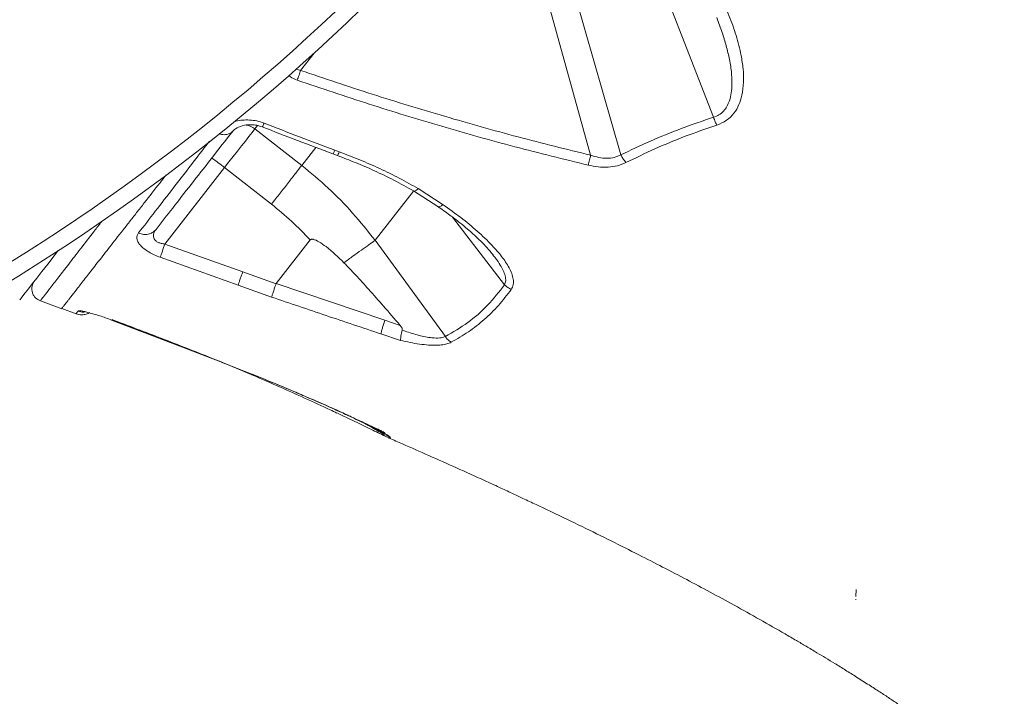
# Model space of a CAD drawing. Units: millimetres. Extents: x -7269 to 16491, y -7449 to 2623.
# Drawn here: x 7021 to 7328, y 814 to 1025 of the extents above; entities that cross this region are included whole.
import ezdxf

# ---------------------------------------------------------------- set-up
doc = ezdxf.new("R2010")
doc.units = ezdxf.units.MM

msp = doc.modelspace()

# ---------------------------------------------------------------- linework, layer by layer
at = {"color": 7, "linetype": 'Continuous', "lineweight": 15}
for p, q in [((7237.62, 995), (7212.96, 1058.43)), ((7208.68, 983.25), (7194.56, 1032.37)), ((7186.16, 1030.11), (7199.21, 983.13)), ((7094.27, 991.36), (7108.91, 979.92)), ((7120.63, 984.19), (7119.24, 984.7)), ((7118.68, 983.52), (7120.07, 983.01)), ((7084.81, 979.25), (7066.16, 955.38)), ((7084.81, 979.25), (7099.45, 967.82)), ((7145.26, 972.68), (7153.09, 967.65)), ((7143.84, 971.95), (7151.44, 967.11)), ((7090.48, 946.67), (7066.16, 955.38)), ((7111.57, 956.66), (7100.91, 943.01)), ((7131.82, 956.53), (7153.8, 926.46)), ((7089.03, 942.51), (7064.69, 951.22)), ((7100.88, 942.97), (7090.48, 946.67)), ((7099.51, 938.8), (7089.03, 942.51)), ((7134.91, 931.53), (7100.91, 943.01)), ((7027.24, 937.58), (7033.91, 935.15)), ((7033.92, 935.18), (7038.41, 933.54)), ((7049.47, 931.65), (7080.35, 919.85)), ((7049.51, 931.62), (7080.39, 919.82)), ((7139.67, 929.94), (7134.91, 931.53)), ((7139.77, 925.27), (7133.62, 927.31)), ((7141.21, 928.14), (7140.34, 928.45)), ((7080.35, 919.85), (7083.65, 918.57)), ((7080.39, 919.82), (7083.69, 918.54)), ((7083.64, 918.57), (7084.13, 918.38)), ((7083.67, 918.55), (7083.71, 918.53)), ((7084.19, 918.34), (7083.69, 918.54)), ((7083.71, 918.5), (7086.45, 917.37)), ((7084.19, 918.34), (7087.53, 917.03)), ((7086.44, 917.42), (7093.81, 914.33)), ((7087.53, 917.03), (7093.8, 914.54)), ((7093.5, 914.66), (7093.68, 914.58)), ((7134.23, 896.74), (7134.85, 896.26)), ((7135.25, 895.18), (7135.9, 894.86)), ((7282.16, 847.38), (7282.1, 845.23)), ((7282.08, 844.37), (7282.07, 844.18))]:
    msp.add_line(p, q, dxfattribs=at)
at = {"color": 8, "linetype": 'Continuous', "lineweight": 15}
for p, q in [((7238.6, 1026.16), (7238.87, 1025.48)), ((7112.77, 1015.04), (7108.56, 1009.65)), ((7095.09, 992.4), (7094.27, 991.36)), ((7108.91, 979.92), (7113.31, 985.55)), ((7131.82, 956.53), (7143.86, 971.94)), ((7156.01, 963.81), (7172.33, 942.65)), ((7080.39, 919.82), (7080.38, 919.93)), ((7084.19, 918.34), (7084.17, 918.46)), ((7093.93, 914.27), (7093.78, 914.53)), ((7133.95, 896.22), (7132.86, 897.44))]:
    msp.add_line(p, q, dxfattribs=at)
at = {"color": 7, "linetype": 'Continuous', "lineweight": 15, "flags": 128}
for points in [[(7094.27, 991.36), (7093.38, 990.22), (7092.38, 988.95), (7091.29, 987.54), (7090.1, 986.02), (7088.85, 984.42), (7087.53, 982.74), (7086.18, 981.01), (7084.81, 979.25)], [(7032.73, 953.2), (7031.56, 951.71), (7029.53, 949.1), (7027.7, 946.77), (7026.09, 944.7), (7024.68, 942.9), (7023.49, 941.37), (7022.51, 940.12), (7021.75, 939.15), (7021.21, 938.45), (7020.88, 938.03), (7020.77, 937.89)], [(7083.71, 918.53), (7083.71, 918.51), (7083.71, 918.5)]]:
    msp.add_lwpolyline(points, dxfattribs=at)
at = {"color": 7, "linetype": 'Continuous', "lineweight": 15}
for centre, radius, start, end in [((6686.82, 1483.64), 628.26, 300.10172, 318.0123), ((6686.82, 1483.64), 633.26, 300.10172, 318.01548), ((7059.97, 949.49), 38.77, 50.1536, 57.5511)]:
    msp.add_arc(centre, radius, start, end, dxfattribs=at)
at = {"color": 8, "linetype": 'Continuous', "lineweight": 15}
msp.add_arc((7090.64, 986.81), 5.82, 51.4492, 80.8441, dxfattribs=at)
at = {"color": 7, "linetype": 'Continuous', "lineweight": 15}
for points, knots in [([(7900.77, 847.36), (7900.69, 847.71), (7900.42, 848.93), (7899.94, 850.98), (7899.34, 853.42), (7898.75, 855.62), (7898.19, 857.54), (7897.6, 859.43), (7897, 861.23), (7896.31, 863.14), (7895.48, 865.3), (7894.53, 867.56), (7893.55, 869.75), (7892.71, 871.53), (7892.03, 872.93), (7891.44, 874.08), (7890.65, 875.61), (7889.52, 877.72), (7887.91, 880.54), (7886.07, 883.6), (7884.07, 886.72), (7882.04, 889.73), (7880.22, 892.31), (7878.52, 894.63), (7876.9, 896.79), (7875.13, 899.07), (7873.32, 901.34), (7870.66, 904.59), (7866.8, 909.1), (7861.6, 914.82), (7855.95, 920.65), (7850.16, 926.31), (7844.79, 931.31), (7839.52, 936.02), (7834.76, 940.13), (7830.05, 944.08), (7825.28, 947.95), (7820.07, 952.06), (7815.55, 955.52), (7811.94, 958.22), (7809.49, 960.03), (7807.34, 961.61), (7805.61, 962.86), (7804.13, 963.92), (7802.67, 964.97), (7800.53, 966.48), (7797.53, 968.59), (7793.49, 971.37), (7788.77, 974.57), (7784.46, 977.44), (7780.79, 979.84), (7778.1, 981.58), (7775.59, 983.19), (7773.47, 984.54), (7771.81, 985.6), (7770.44, 986.46), (7768.55, 987.64), (7765.73, 989.4), (7761.73, 991.86), (7756.98, 994.74), (7752.47, 997.44), (7748.41, 999.83), (7745, 1001.83), (7741.47, 1003.87), (7738.15, 1005.78), (7735.32, 1007.39), (7732.87, 1008.78), (7730.44, 1010.15), (7727.64, 1011.71), (7724.4, 1013.51), (7720.65, 1015.57), (7716.33, 1017.93), (7711.37, 1020.6), (7706.79, 1023.05), (7702.75, 1025.18), (7699.55, 1026.85), (7696.51, 1028.44), (7693.85, 1029.82), (7691.7, 1030.93), (7690, 1031.8), (7687.67, 1032.99), (7684.25, 1034.73), (7680.27, 1036.74), (7676.57, 1038.6), (7673.28, 1040.23), (7669.59, 1042.06), (7665.47, 1044.08), (7660.92, 1046.3), (7656.04, 1048.66), (7651.56, 1050.8), (7647.89, 1052.55), (7645.31, 1053.77), (7643.29, 1054.72), (7641.5, 1055.56), (7639.35, 1056.57), (7636.59, 1057.85), (7633.15, 1059.45), (7628.09, 1061.78), (7621.55, 1064.77), (7613.67, 1068.32), (7606.36, 1071.57), (7599.65, 1074.52), (7593.69, 1077.12), (7588.11, 1079.53), (7583.21, 1081.63), (7579.32, 1083.28), (7576.34, 1084.54), (7573.92, 1085.56), (7571.41, 1086.61), (7568.54, 1087.81), (7564.59, 1089.46), (7559.35, 1091.62), (7552.65, 1094.36), (7544.96, 1097.47), (7536.65, 1100.8), (7528.17, 1104.14), (7519.38, 1107.57), (7510.44, 1111.01), (7501.43, 1114.41), (7493.06, 1117.52), (7485.27, 1120.35), (7477.64, 1123.06), (7469.7, 1125.82), (7461.73, 1128.52), (7453.78, 1131.16), (7445.94, 1133.71), (7437.61, 1136.36), (7428.89, 1139.08), (7420.17, 1141.73), (7411.85, 1144.22), (7403.98, 1146.53), (7396.63, 1148.66), (7389.89, 1150.58), (7384.1, 1152.21), (7379.75, 1153.43), (7376.66, 1154.28), (7374.24, 1154.95), (7371.32, 1155.76), (7367.43, 1156.82), (7362.54, 1158.15), (7356.7, 1159.72), (7349.94, 1161.53), (7342.17, 1163.57), (7333.4, 1165.86), (7323.63, 1168.38), (7312.84, 1171.13), (7301.05, 1174.09), (7288.26, 1177.28), (7274.46, 1180.67), (7259.67, 1184.28), (7248.67, 1186.95), (7242.61, 1188.41), (7241.8, 1188.61)], [0, 0, 0, 0, 0.003462, 0.011922, 0.019229, 0.025387, 0.030403, 0.034314, 0.038342, 0.042073, 0.046333, 0.051822, 0.056528, 0.060408, 0.063436, 0.065797, 0.068336, 0.074147, 0.08092, 0.088993, 0.097256, 0.10509, 0.112668, 0.117998, 0.123865, 0.130268, 0.136707, 0.142455, 0.156623, 0.172602, 0.188325, 0.20192, 0.216469, 0.228194, 0.240045, 0.249819, 0.26073, 0.272359, 0.284295, 0.289754, 0.295101, 0.299555, 0.303022, 0.305689, 0.308593, 0.311892, 0.318619, 0.326549, 0.335643, 0.345895, 0.350874, 0.35606, 0.360725, 0.364537, 0.367497, 0.369667, 0.37184, 0.377576, 0.384546, 0.392719, 0.402018, 0.407335, 0.41296, 0.418891, 0.42455, 0.429066, 0.432432, 0.43623, 0.440588, 0.445641, 0.451389, 0.457975, 0.465478, 0.473895, 0.478522, 0.483383, 0.487993, 0.491851, 0.494959, 0.497316, 0.499169, 0.50499, 0.512001, 0.516064, 0.520645, 0.525779, 0.531464, 0.537701, 0.544487, 0.551381, 0.555789, 0.559228, 0.561699, 0.563839, 0.566357, 0.570229, 0.57475, 0.579921, 0.590049, 0.600149, 0.610188, 0.617814, 0.625405, 0.632448, 0.638468, 0.643465, 0.646674, 0.649337, 0.652295, 0.65576, 0.659733, 0.666583, 0.674558, 0.683657, 0.693773, 0.703701, 0.713114, 0.724066, 0.734217, 0.743564, 0.752105, 0.760082, 0.768651, 0.777963, 0.785801, 0.794097, 0.802853, 0.812069, 0.821392, 0.829984, 0.83781, 0.845625, 0.85249, 0.858397, 0.863219, 0.865674, 0.867755, 0.870567, 0.874493, 0.879532, 0.885328, 0.892118, 0.8999, 0.908672, 0.918434, 0.929181, 0.940913, 0.953627, 0.967319, 0.981985, 0.99762, 1, 1, 1, 1]), ([(7877.35, 805.3), (7877.07, 807.58), (7876.5, 812.16), (7874.36, 818.68), (7871.36, 825.32), (7867.49, 832.23), (7862.78, 839.4), (7856.92, 847.3), (7849.77, 855.97), (7841.13, 865.4), (7831.36, 875.05), (7820.39, 884.91), (7808.18, 894.92), (7794.71, 905.06), (7780.08, 915.21), (7764.32, 925.37), (7747.61, 935.46), (7730, 945.51), (7711.55, 955.51), (7692.19, 965.56), (7671.85, 975.72), (7650.54, 986.01), (7628.3, 996.43), (7605.31, 1006.89), (7581.6, 1017.34), (7557.33, 1027.66), (7532.53, 1037.79), (7507.24, 1047.68), (7481.38, 1057.4), (7454.86, 1067.02), (7427.7, 1076.56), (7399.93, 1086), (7371.76, 1095.28), (7343.27, 1104.41), (7316.57, 1112.74), (7291.81, 1120.32), (7269.06, 1127.2), (7246.26, 1134.02), (7223.37, 1140.71), (7208.02, 1144.78), (7200.33, 1146.82)], [0, 0, 0, 0, 0.023479, 0.046922, 0.070331, 0.093728, 0.117117, 0.140484, 0.16798, 0.195442, 0.222892, 0.250351, 0.278351, 0.306397, 0.334461, 0.362513, 0.390526, 0.417977, 0.445416, 0.472861, 0.500287, 0.528212, 0.556154, 0.584091, 0.612018, 0.639948, 0.667393, 0.694846, 0.722301, 0.749757, 0.777705, 0.805695, 0.833737, 0.861806, 0.889876, 0.911909, 0.933913, 0.955905, 0.977929, 1, 1, 1, 1]), ([(7868, 818.2), (7866.75, 820.85), (7864.27, 826.15), (7859.17, 834.51), (7853.13, 843.22), (7846.06, 852.26), (7838.04, 861.49), (7829.08, 870.87), (7819.18, 880.33), (7808.29, 889.88), (7796.31, 899.53), (7783.25, 909.27), (7769.09, 919.05), (7753.95, 928.79), (7737.89, 938.51), (7721.04, 948.16), (7703.44, 957.75), (7685.15, 967.29), (7666.1, 976.85), (7646.2, 986.51), (7625.47, 996.25), (7603.96, 1006.06), (7581.82, 1015.85), (7559.04, 1025.54), (7535.78, 1035.03), (7512.07, 1044.25), (7487.98, 1053.24), (7463.41, 1062.04), (7438.27, 1070.74), (7412.58, 1079.33), (7386.37, 1087.8), (7359.82, 1096.12), (7333.03, 1104.29), (7307.97, 1111.71), (7284.75, 1118.47), (7263.43, 1124.59), (7242.09, 1130.64), (7220.7, 1136.49), (7206.37, 1140.02), (7199.21, 1141.79)], [0, 0, 0, 0, 0.028066, 0.056135, 0.084181, 0.112178, 0.14014, 0.167588, 0.195039, 0.222525, 0.250059, 0.278121, 0.306188, 0.334236, 0.362236, 0.3902, 0.417675, 0.445152, 0.47261, 0.500081, 0.528066, 0.556044, 0.58401, 0.611976, 0.639953, 0.667436, 0.694919, 0.7224, 0.749874, 0.777854, 0.805884, 0.833948, 0.862024, 0.890089, 0.912115, 0.93411, 0.956077, 0.978039, 1, 1, 1, 1]), ([(7286.89, 1137.98), (7298.35, 1134.79), (7321.55, 1128.35), (7355.92, 1118.13), (7389.69, 1107.62), (7421.57, 1097.21), (7454.36, 1086.06), (7486.74, 1074.56), (7513.57, 1064.61), (7532.76, 1057.27), (7546.07, 1052.09), (7559.27, 1046.85), (7571.24, 1042.01), (7581.8, 1037.67), (7591.42, 1033.65), (7601.62, 1029.34), (7612.92, 1024.47), (7624.66, 1019.31), (7636, 1014.23), (7646.2, 1009.57), (7655.12, 1005.43), (7662.87, 1001.77), (7670.24, 998.24), (7676.34, 995.28), (7681.55, 992.71), (7685.6, 990.71), (7689.74, 988.64), (7693.97, 986.5), (7698.29, 984.3), (7702.7, 982.03), (7707.19, 979.7), (7713.54, 976.36), (7721.23, 972.25), (7729.75, 967.6), (7737.02, 963.56), (7743.08, 960.12), (7748.46, 957.02), (7754.07, 953.76), (7761, 949.66), (7768.95, 944.83), (7777.31, 939.64), (7784.97, 934.74), (7792.33, 929.92), (7799.72, 924.95), (7807.66, 919.45), (7815.41, 913.88), (7822.72, 908.43), (7829.37, 903.29), (7835.73, 898.19), (7842.42, 892.59), (7849.23, 886.61), (7855.9, 880.38), (7861.78, 874.55), (7866.11, 869.95), (7869.27, 866.42), (7871.56, 863.77), (7873.84, 861.01), (7876.1, 858.14), (7878.38, 855.1), (7880.54, 852.03), (7882.24, 849.44), (7883.44, 847.52), (7884.26, 846.15), (7885.09, 844.73), (7885.94, 843.18), (7886.83, 841.5), (7887.68, 839.8), (7888.48, 838.08), (7889.22, 836.37), (7889.93, 834.59), (7890.77, 832.34), (7891.59, 829.86), (7892.4, 827.08), (7893.05, 824.51), (7893.6, 822.02), (7893.9, 820.5), (7894.04, 819.81)], [0, 0, 0, 0, 0.035359, 0.071577, 0.107367, 0.142233, 0.174059, 0.214533, 0.250263, 0.265788, 0.281425, 0.297174, 0.312958, 0.324755, 0.335871, 0.348611, 0.362976, 0.378834, 0.393921, 0.407491, 0.419541, 0.430069, 0.439371, 0.450215, 0.455826, 0.461624, 0.467611, 0.473785, 0.480147, 0.486697, 0.493435, 0.50036, 0.515577, 0.529036, 0.540741, 0.550693, 0.558894, 0.567715, 0.5792, 0.59474, 0.60999, 0.624953, 0.637989, 0.652826, 0.669285, 0.687368, 0.703145, 0.718839, 0.734449, 0.750234, 0.770791, 0.790454, 0.809222, 0.826624, 0.834916, 0.84361, 0.852706, 0.862203, 0.872101, 0.883306, 0.893244, 0.898655, 0.903212, 0.907414, 0.913527, 0.91946, 0.925214, 0.931765, 0.93797, 0.943822, 0.951278, 0.962939, 0.971549, 0.982659, 0.992142, 1, 1, 1, 1]), ([(7236.62, 1039.09), (7237.68, 1037.07), (7239.8, 1033.03), (7242.5, 1026.85), (7244.74, 1020.61), (7246.19, 1015.01), (7246.92, 1010.12), (7247.09, 1005.94), (7246.65, 1002.17), (7245.65, 998.89), (7244.1, 996.2), (7241.82, 993.88), (7239.7, 992.98), (7238.65, 992.54)], [0, 0, 0, 0, 0.12492, 0.250436, 0.375717, 0.500456, 0.583525, 0.666939, 0.750203, 0.812791, 0.875321, 0.937722, 1, 1, 1, 1]), ([(7238.87, 1025.48), (7239.43, 1023.96), (7240.49, 1021.08), (7241.77, 1016.73), (7242.76, 1012.49), (7243.3, 1008.66), (7243.43, 1005.36), (7243.23, 1002.66), (7242.71, 1000.31), (7241.88, 998.39), (7240.8, 996.88), (7239.4, 995.67), (7238.21, 995.22), (7237.62, 995)], [0, 0, 0, 0, 0.140197, 0.265852, 0.396518, 0.525831, 0.612287, 0.69588, 0.774391, 0.835104, 0.89007, 0.945911, 1, 1, 1, 1]), ([(7107.51, 1006.58), (7107.69, 1007.1), (7108, 1008.02), (7108.39, 1009.15), (7108.56, 1009.65)], [0, 0, 0, 0, 0.5593646, 1, 1, 1, 1]), ([(7199.21, 983.13), (7191.65, 985), (7176.36, 988.77), (7153.62, 995.18), (7130.94, 1002.09), (7116.02, 1007.13), (7108.56, 1009.65)], [0, 0, 0, 0, 0.247256, 0.499988, 0.750031, 1, 1, 1, 1]), ([(7198.49, 980.03), (7190.81, 981.91), (7175.46, 985.67), (7152.64, 992.09), (7129.96, 998.98), (7115, 1004.05), (7107.51, 1006.58)], [0, 0, 0, 0, 0.250006, 0.50004, 0.750057, 1, 1, 1, 1]), ([(7237.62, 995), (7234.23, 993.85), (7227.46, 991.56), (7217.8, 987.58), (7211.72, 984.7), (7208.68, 983.25)], [0, 0, 0, 0, 0.333276, 0.666929, 1, 1, 1, 1]), ([(7237.62, 995), (7237.79, 994.5), (7238.09, 993.61), (7238.48, 992.87), (7238.65, 992.54)], [0, 0, 0, 0, 0.559637, 1, 1, 1, 1]), ([(7087, 990.29), (7087.38, 990.69), (7088.2, 991.56), (7090.32, 992.45), (7092.66, 992.74), (7094.85, 992.54), (7095.99, 992.16), (7096.57, 991.98)], [0, 0, 0, 0, 0.204359, 0.448126, 0.719476, 0.85974, 1, 1, 1, 1]), ([(7096.57, 991.98), (7100.24, 990.55), (7107.6, 987.68), (7114.99, 984.91), (7118.68, 983.52)], [0, 0, 0, 0, 0.500008, 1, 1, 1, 1]), ([(7097.14, 993.16), (7100.82, 991.73), (7108.17, 988.86), (7115.55, 986.09), (7119.24, 984.7)], [0, 0, 0, 0, 0.500006, 1, 1, 1, 1]), ([(7238.65, 992.54), (7235.32, 991.4), (7228.66, 989.12), (7219.18, 985.15), (7213.22, 982.26), (7210.24, 980.82)], [0, 0, 0, 0, 0.332835, 0.666482, 1, 1, 1, 1]), ([(7063.39, 959.96), (7065.08, 962.12), (7068.46, 966.45), (7074.26, 973.87), (7080.52, 981.88), (7085.13, 987.78), (7087.44, 990.73)], [0, 0, 0, 0, 0.24998, 0.499998, 0.749944, 1, 1, 1, 1]), ([(7083.09, 989.91), (7083.35, 989.8), (7084.17, 989.47), (7085.42, 989.54), (7086.66, 989.94), (7087.18, 990.47), (7087.44, 990.73)], [0, 0, 0, 0, 0.151923, 0.481281, 0.740622, 1, 1, 1, 1]), ([(7120.07, 983.01), (7121.96, 982.29), (7125.86, 980.8), (7131.75, 978.26), (7137.86, 975.36), (7141.82, 973.11), (7143.84, 971.95)], [0, 0, 0, 0, 0.228354, 0.471772, 0.729251, 1, 1, 1, 1]), ([(7120.63, 984.19), (7120.52, 983.93), (7120.31, 983.42), (7120.12, 983.04), (7120.1, 983.04), (7120.09, 983.05)], [0, 0, 0, 0, 0.374002, 0.748148, 1, 1, 1, 1]), ([(7120.63, 984.19), (7122.77, 983.37), (7127.06, 981.73), (7133.33, 978.99), (7139.46, 976.01), (7143.33, 973.79), (7145.26, 972.68)], [0, 0, 0, 0, 0.249847, 0.500298, 0.750461, 1, 1, 1, 1]), ([(7198.49, 980.03), (7198.6, 980.55), (7198.82, 981.49), (7199.09, 982.63), (7199.21, 983.13)], [0, 0, 0, 0, 0.559404, 1, 1, 1, 1]), ([(7208.68, 983.25), (7208, 982.95), (7206.64, 982.33), (7204.21, 982.11), (7201.69, 982.37), (7200.04, 982.87), (7199.21, 983.13)], [0, 0, 0, 0, 0.245243, 0.491178, 0.742158, 1, 1, 1, 1]), ([(7210.24, 980.82), (7209.91, 981.23), (7209.32, 981.95), (7208.88, 982.86), (7208.68, 983.25)], [0, 0, 0, 0, 0.559558, 1, 1, 1, 1]), ([(7108.91, 979.92), (7108.31, 979.16), (7107.11, 977.62), (7104.78, 974.64), (7102.2, 971.34), (7100.37, 968.99), (7099.45, 967.82)], [0, 0, 0, 0, 0.250001, 0.499998, 0.749997, 1, 1, 1, 1]), ([(7131.82, 956.53), (7129.54, 959.41), (7124.99, 965.15), (7117.32, 972.98), (7111.71, 977.61), (7108.91, 979.92)], [0, 0, 0, 0, 0.335587, 0.668646, 1, 1, 1, 1]), ([(7210.24, 980.82), (7209.37, 980.46), (7207.65, 979.73), (7204.65, 979.34), (7201.56, 979.41), (7199.51, 979.82), (7198.49, 980.03)], [0, 0, 0, 0, 0.2507683, 0.5008428, 0.7504858, 1, 1, 1, 1]), ([(7099.45, 967.82), (7101.58, 966.08), (7105.85, 962.61), (7109.66, 958.64), (7111.57, 956.66)], [0, 0, 0, 0, 0.499343, 1, 1, 1, 1]), ([(7151.39, 967.14), (7152.68, 966.24), (7155.05, 964.58), (7158.14, 962.2), (7160.55, 960.22), (7162.35, 958.65), (7163.81, 957.3), (7165.25, 955.9), (7166.96, 954.14), (7168.1, 952.74), (7168.74, 951.96)], [0, 0, 0, 0, 0.1926492, 0.3543071, 0.4856052, 0.5869714, 0.6594056, 0.7423558, 0.8565822, 1, 1, 1, 1]), ([(7153.09, 967.65), (7154.96, 966.33), (7158.7, 963.67), (7163.83, 959.43), (7168.12, 955.37), (7171.47, 951.52), (7173.49, 948.56), (7174.61, 946.16), (7175.09, 944.39), (7175.16, 942.66), (7174.65, 941.68), (7174.39, 941.19)], [0, 0, 0, 0, 0.16631, 0.332401, 0.498924, 0.623666, 0.748756, 0.811414, 0.874199, 0.937021, 1, 1, 1, 1]), ([(7064.69, 951.22), (7064.06, 951.47), (7062.79, 951.96), (7061.04, 952.89), (7059.54, 953.92), (7058.41, 955), (7057.66, 956.08), (7057.35, 957.1), (7057.41, 958.03), (7057.74, 958.56), (7057.91, 958.83)], [0, 0, 0, 0, 0.123456, 0.247152, 0.371325, 0.496206, 0.6219, 0.747762, 0.873812, 1, 1, 1, 1]), ([(7057.91, 958.83), (7058.47, 958.64), (7059.61, 958.26), (7061.22, 958.46), (7062.52, 959.04), (7063.1, 959.65), (7063.39, 959.96)], [0, 0, 0, 0, 0.279742, 0.559496, 0.779731, 1, 1, 1, 1]), ([(7066.16, 955.38), (7065.78, 955.43), (7065.05, 955.52), (7064.06, 955.85), (7063.27, 956.33), (7062.75, 956.96), (7062.52, 957.66), (7062.58, 958.71), (7063.06, 959.45), (7063.39, 959.96)], [0, 0, 0, 0, 0.126725, 0.241157, 0.354255, 0.468598, 0.589075, 0.717963, 1, 1, 1, 1]), ([(7064.69, 951.22), (7064.78, 951.46), (7064.94, 951.95), (7065.43, 953.36), (7065.88, 954.61), (7066.16, 955.38)], [0, 0, 0, 0, 0.2807502, 0.5614926, 1, 1, 1, 1]), ([(7111.57, 956.66), (7111.62, 956.7), (7111.72, 956.81), (7111.94, 956.88), (7112.2, 956.89), (7113.03, 956.76), (7114.53, 955.97), (7117.86, 953.69), (7120.31, 951.29), (7122.11, 949.52)], [0, 0, 0, 0, 0.015335, 0.03189, 0.051472, 0.075201, 0.22179, 0.428687, 1, 1, 1, 1]), ([(7122.11, 949.52), (7123.07, 950.22), (7124.97, 951.6), (7127.59, 953.5), (7129.95, 955.2), (7131.2, 956.09), (7131.82, 956.53)], [0, 0, 0, 0, 0.249997, 0.499997, 0.749999, 1, 1, 1, 1]), ([(7122.11, 949.52), (7123.31, 948.27), (7125.92, 945.54), (7130.03, 941), (7134.69, 935.74), (7137.94, 931.95), (7139.67, 929.94)], [0, 0, 0, 0, 0.198039, 0.430677, 0.697983, 1, 1, 1, 1]), ([(7089.03, 942.51), (7089.11, 942.72), (7089.25, 943.15), (7089.6, 944.16), (7090.02, 945.36), (7090.33, 946.23), (7090.48, 946.67)], [0, 0, 0, 0, 0.250003, 0.500004, 0.749997, 1, 1, 1, 1]), ([(7025.43, 943.85), (7025.12, 943.34), (7024.64, 942.54), (7024.53, 941.24), (7024.69, 940.23), (7025.1, 939.3), (7025.89, 938.26), (7026.72, 937.86), (7027.25, 937.59)], [0, 0, 0, 0, 0.237544, 0.367102, 0.500079, 0.633032, 0.762531, 1, 1, 1, 1]), ([(7099.51, 938.8), (7099.59, 939.07), (7099.75, 939.59), (7100.13, 940.75), (7100.52, 941.89), (7100.77, 942.63), (7100.89, 942.97)], [0, 0, 0, 0, 0.306846, 0.575869, 0.806937, 1, 1, 1, 1]), ([(7100.89, 942.97), (7100.89, 942.97), (7100.88, 942.97), (7100.88, 942.97), (7100.88, 942.97)], [0, 0, 0, 0, 0.560155, 1, 1, 1, 1]), ([(7100.91, 943.01), (7100.9, 943), (7100.9, 942.99), (7100.89, 942.98), (7100.89, 942.97)], [0, 0, 0, 0, 0.435674, 1, 1, 1, 1]), ([(7172.33, 942.65), (7170.61, 940.45), (7167.16, 936.04), (7160.93, 930.62), (7156.18, 927.85), (7153.8, 926.46)], [0, 0, 0, 0, 0.3328186, 0.6655071, 1, 1, 1, 1]), ([(7174.39, 941.19), (7174.01, 941.38), (7173.25, 941.77), (7172.64, 942.36), (7172.33, 942.65)], [0, 0, 0, 0, 0.500008, 1, 1, 1, 1]), ([(7133.62, 927.31), (7127.93, 929.21), (7116.54, 933), (7105.19, 936.87), (7099.51, 938.8)], [0, 0, 0, 0, 0.500035, 1, 1, 1, 1]), ([(7174.39, 941.19), (7173.1, 939.49), (7170.51, 936.07), (7165.99, 931.68), (7161.08, 927.81), (7157.45, 925.72), (7155.63, 924.69)], [0, 0, 0, 0, 0.249723, 0.500051, 0.750374, 1, 1, 1, 1]), ([(7038.38, 933.56), (7038.96, 933.41), (7039.89, 933.18), (7041.28, 933.37), (7042.14, 933.64), (7042.58, 933.94), (7042.66, 933.99)], [0, 0, 0, 0, 0.400722, 0.636361, 0.93635, 1, 1, 1, 1]), ([(7039.05, 934.44), (7039.12, 934.47), (7039.27, 934.54), (7040, 934.47), (7041.06, 934.27), (7042.42, 933.94), (7044.01, 933.49), (7045.77, 932.94), (7047.63, 932.32), (7048.88, 931.85), (7049.51, 931.62)], [0, 0, 0, 0, 0.126405, 0.252465, 0.378163, 0.503203, 0.627801, 0.752149, 0.87628, 1, 1, 1, 1]), ([(7080.76, 919.72), (7075.59, 921.77), (7065.24, 925.88), (7054.83, 929.8), (7049.62, 931.76)], [0, 0, 0, 0, 0.499995, 1, 1, 1, 1]), ([(7133.62, 927.31), (7133.68, 927.54), (7133.79, 927.98), (7134.1, 929.01), (7134.48, 930.22), (7134.77, 931.09), (7134.91, 931.53)], [0, 0, 0, 0, 0.250007, 0.500009, 0.749988, 1, 1, 1, 1]), ([(7140.34, 928.45), (7140.35, 928.5), (7140.36, 928.62), (7140.32, 928.9), (7140.13, 929.37), (7139.85, 929.72), (7139.67, 929.94)], [0, 0, 0, 0, 0.105323, 0.220331, 0.49753, 1, 1, 1, 1]), ([(7139.77, 925.27), (7139.79, 925.5), (7139.81, 925.87), (7139.94, 926.66), (7140.1, 927.48), (7140.26, 928.14), (7140.34, 928.45)], [0, 0, 0, 0, 0.308647, 0.500417, 0.766393, 1, 1, 1, 1]), ([(7153.8, 926.46), (7153.25, 926.28), (7152.09, 925.9), (7149.22, 926.03), (7145.53, 926.75), (7142.67, 927.67), (7141.21, 928.14)], [0, 0, 0, 0, 0.18, 0.381805, 0.684891, 1, 1, 1, 1]), ([(7155.63, 924.69), (7155.29, 924.92), (7154.59, 925.39), (7154.06, 926.1), (7153.8, 926.46)], [0, 0, 0, 0, 0.4999903, 1, 1, 1, 1]), ([(7155.63, 924.69), (7155.19, 924.49), (7154.3, 924.1), (7152.58, 923.81), (7150.65, 923.7), (7148.39, 923.79), (7145.75, 924.08), (7142.8, 924.58), (7140.78, 925.04), (7139.77, 925.27)], [0, 0, 0, 0, 0.123384, 0.251507, 0.37273, 0.501785, 0.664601, 0.831707, 1, 1, 1, 1]), ([(7080.82, 919.7), (7080.81, 919.7), (7080.79, 919.71), (7080.77, 919.71), (7080.76, 919.72)], [0, 0, 0, 0, 0.500353, 1, 1, 1, 1]), ([(7083.64, 918.57), (7083.64, 918.57), (7083.62, 918.48), (7083.66, 918.51), (7083.69, 918.54)], [0, 0, 0, 0, 0.0099307, 1, 1, 1, 1]), ([(7093.68, 914.58), (7095.77, 913.73), (7099.68, 912.14), (7105.07, 909.88), (7109.61, 907.95), (7113.34, 906.34), (7116.35, 905.04), (7118.69, 904.01), (7120.6, 903.14), (7122.17, 902.42), (7123.68, 901.7), (7125.37, 900.89), (7127.35, 899.99), (7129.77, 898.9), (7131.86, 897.93), (7133.45, 897.15), (7134, 896.86), (7134.29, 896.71)], [0, 0, 0, 0, 0.132781, 0.249267, 0.349122, 0.432283, 0.499, 0.556333, 0.596066, 0.633054, 0.667347, 0.703379, 0.755398, 0.823818, 0.906885, 0.952598, 1, 1, 1, 1]), ([(7093.8, 914.54), (7096.7, 913.35), (7102.5, 910.99), (7110.99, 907.36), (7117.85, 904.32), (7123.1, 901.91), (7126.88, 900.13), (7130.13, 898.56), (7132.79, 897.22), (7134.83, 896.14), (7136.39, 895.25), (7136.6, 895.02), (7136.7, 894.91)], [0, 0, 0, 0, 0.1660999, 0.3323676, 0.498496, 0.581733, 0.6650287, 0.7482944, 0.8110046, 0.8737414, 0.9367483, 1, 1, 1, 1]), ([(7093.86, 914.27), (7096.58, 913.09), (7102.04, 910.74), (7110.03, 907.15), (7115.99, 904.4), (7119.2, 902.89), (7119.92, 902.55)], [0, 0, 0, 0, 0.303951, 0.608164, 0.912657, 1, 1, 1, 1]), ([(7133.5, 896.05), (7133.41, 896.1), (7132.79, 896.4), (7131.15, 897.2), (7128.01, 898.72), (7124.27, 900.52), (7121.22, 901.96), (7120.06, 902.51)], [0, 0, 0, 0, 0.03253, 0.218252, 0.403543, 0.773165, 1, 1, 1, 1]), ([(7133.23, 896.18), (7133.7, 895.95), (7134.73, 895.44), (7135.07, 895.27), (7135.25, 895.18)], [0, 0, 0, 0, 0.458087, 1, 1, 1, 1]), ([(7134.93, 896.17), (7134.87, 896.06), (7134.76, 895.83), (7134.22, 896.09), (7133.95, 896.22)], [0, 0, 0, 0, 0.501827, 1, 1, 1, 1]), ([(7136.7, 894.91), (7136.33, 895.09), (7135.67, 895.42), (7135.15, 895.94), (7134.93, 896.17)], [0, 0, 0, 0, 0.559765, 1, 1, 1, 1]), ([(7135.94, 894.84), (7136.05, 894.79), (7137.54, 894.15), (7141.79, 892.3), (7148.79, 889.23), (7157.34, 885.42), (7164.69, 882.09), (7170.45, 879.44), (7174.46, 877.58), (7178.29, 875.79), (7182.43, 873.84), (7188.59, 870.92), (7196.37, 867.16), (7205.59, 862.62), (7213.87, 858.45), (7221.81, 854.38), (7229.21, 850.51), (7236.66, 846.54), (7244.28, 842.39), (7252.12, 838.02), (7258.57, 834.34), (7263.36, 831.55), (7266.66, 829.6), (7269.72, 827.78), (7272.71, 825.98), (7275.69, 824.17), (7278.92, 822.18), (7282.51, 819.93), (7286.09, 817.66), (7289.54, 815.43), (7292.62, 813.41), (7295.32, 811.6), (7297.91, 809.85), (7300.26, 808.24), (7302.91, 806.39), (7305.7, 804.41), (7308.7, 802.23), (7311.65, 800.04), (7314.41, 797.93), (7316.84, 796.02), (7318.89, 794.37), (7320.57, 792.97), (7321.95, 791.8), (7323, 790.89), (7323.98, 790.02), (7324.87, 789.21), (7325.56, 788.56), (7325.99, 788.14), (7326.23, 787.9), (7326.33, 787.8), (7326.4, 787.73), (7326.39, 787.74), (7326.39, 787.74)], [0, 0, 0, 0, 0.00126, 0.016958, 0.048361, 0.081404, 0.115238, 0.133239, 0.148323, 0.161979, 0.178253, 0.19731, 0.235412, 0.271451, 0.307084, 0.337439, 0.368796, 0.3998, 0.43231, 0.467576, 0.503312, 0.519624, 0.533786, 0.54984, 0.562719, 0.576517, 0.593315, 0.610567, 0.630848, 0.648665, 0.665341, 0.681214, 0.693937, 0.709973, 0.722475, 0.743312, 0.762923, 0.782834, 0.807668, 0.827576, 0.845996, 0.866438, 0.881863, 0.895789, 0.910196, 0.928583, 0.948427, 0.963026, 0.976, 0.987017, 0.996622, 1, 1, 1, 1])]:
    msp.add_open_spline(points, degree=3, knots=knots, dxfattribs=at)
at = {"color": 8, "linetype": 'Continuous', "lineweight": 15}
for points, knots in [([(7108.56, 1009.65), (7108.33, 1009.68), (7107.9, 1009.74), (7107.4, 1009.94), (7107.2, 1010.14), (7107.13, 1010.2)], [0, 0, 0, 0, 0.434286, 0.824643, 1, 1, 1, 1]), ([(7107.51, 1006.58), (7106.72, 1006.89), (7105.67, 1007.28), (7104.99, 1008.01), (7104.84, 1008.18)], [0, 0, 0, 0, 0.767576, 1, 1, 1, 1]), ([(7087.67, 993.56), (7087.89, 993.63), (7088.72, 993.9), (7090.38, 994.12), (7092.58, 994.18), (7094.9, 993.91), (7096.4, 993.41), (7097.14, 993.16)], [0, 0, 0, 0, 0.080083, 0.31109, 0.541884, 0.771196, 1, 1, 1, 1]), ([(7097.14, 993.16), (7097.03, 992.91), (7096.81, 992.39), (7096.61, 992.01), (7096.59, 992.01), (7096.58, 992.02)], [0, 0, 0, 0, 0.3657875, 0.7317177, 1, 1, 1, 1]), ([(7057.91, 958.83), (7059.61, 961.03), (7063.02, 965.44), (7068.88, 973.02), (7074.53, 980.33), (7078.46, 985.42), (7080.07, 987.5)], [0, 0, 0, 0, 0.270454, 0.541435, 0.812427, 1, 1, 1, 1]), ([(7118.7, 983.56), (7118.71, 983.56), (7118.73, 983.56), (7118.92, 983.94), (7119.13, 984.45), (7119.24, 984.7)], [0, 0, 0, 0, 0.251966, 0.62605, 1, 1, 1, 1]), ([(7066.5, 976.94), (7065.88, 976.13), (7063.46, 973.04), (7060.45, 969.18), (7057.3, 965.16), (7055.04, 962.26), (7052.89, 959.52), (7050.87, 956.93), (7048.97, 954.5), (7046.53, 951.38), (7043.75, 947.82), (7040.89, 944.15), (7038.54, 941.14), (7037.01, 939.19), (7036.06, 937.97), (7035.48, 937.22), (7034.99, 936.6), (7034.59, 936.09), (7034.28, 935.69), (7034.07, 935.42), (7033.9, 935.21), (7033.94, 935.26), (7033.96, 935.28)], [0, 0, 0, 0, 0.029292, 0.112686, 0.155862, 0.1987, 0.241207, 0.283392, 0.325261, 0.366823, 0.454314, 0.540335, 0.624943, 0.70819, 0.74514, 0.781829, 0.818262, 0.854444, 0.890377, 0.926066, 0.961514, 1, 1, 1, 1]), ([(7145.26, 972.68), (7145.09, 972.52), (7144.74, 972.2), (7144.31, 971.95), (7144, 971.87), (7143.89, 971.95), (7143.86, 971.98)], [0, 0, 0, 0, 0.284052, 0.568153, 0.852203, 1, 1, 1, 1]), ([(7153.09, 967.65), (7152.75, 967.44), (7152.07, 967.01), (7151.5, 966.93), (7151.4, 967.14), (7151.4, 967.14)], [0, 0, 0, 0, 0.494763, 0.989459, 1, 1, 1, 1]), ([(7046.34, 962.34), (7045.58, 961.36), (7043.16, 958.23), (7039.71, 953.78), (7035.99, 948.97), (7032.92, 945.01), (7030.5, 941.88), (7028.71, 939.56), (7027.62, 938.15), (7027.15, 937.53), (7027.25, 937.66), (7027.27, 937.68)], [0, 0, 0, 0, 0.059883, 0.190032, 0.320175, 0.450311, 0.580447, 0.710583, 0.840716, 0.970847, 1, 1, 1, 1]), ([(7168.69, 951.98), (7168.96, 951.65), (7169.8, 950.59), (7170.88, 948.94), (7171.91, 947.07), (7172.53, 945.42), (7172.8, 943.87), (7172.48, 943.04), (7172.33, 942.65)], [0, 0, 0, 0, 0.105856, 0.338804, 0.513938, 0.683517, 0.852621, 1, 1, 1, 1]), ([(7038.45, 933.66), (7038.44, 933.64), (7038.37, 933.56), (7038.78, 934.09), (7039.05, 934.44)], [0, 0, 0, 0, 0.323246, 1, 1, 1, 1]), ([(7039.05, 934.44), (7039.62, 934.25), (7040.36, 934.02), (7041.09, 934.18), (7041.25, 934.21)], [0, 0, 0, 0, 0.784115, 1, 1, 1, 1]), ([(7133.95, 896.22), (7133.74, 896.35), (7133.43, 896.54), (7132.49, 897.09), (7131.58, 897.62), (7130.4, 898.3), (7129.13, 899.03), (7128.26, 899.53), (7127.88, 899.75)], [0, 0, 0, 0, 0.24649, 0.372319, 0.50681, 0.681096, 0.864449, 1, 1, 1, 1]), ([(7133.95, 896.22), (7134.23, 895.93), (7134.63, 895.52), (7135.13, 895.27), (7135.26, 895.2)], [0, 0, 0, 0, 0.719663, 1, 1, 1, 1]), ([(7136.7, 894.91), (7136.65, 894.79), (7136.56, 894.59), (7136.12, 894.79), (7135.95, 894.87)], [0, 0, 0, 0, 0.612206, 1, 1, 1, 1])]:
    msp.add_open_spline(points, degree=3, knots=knots, dxfattribs=at)

doc.saveas('drawing.dxf')
